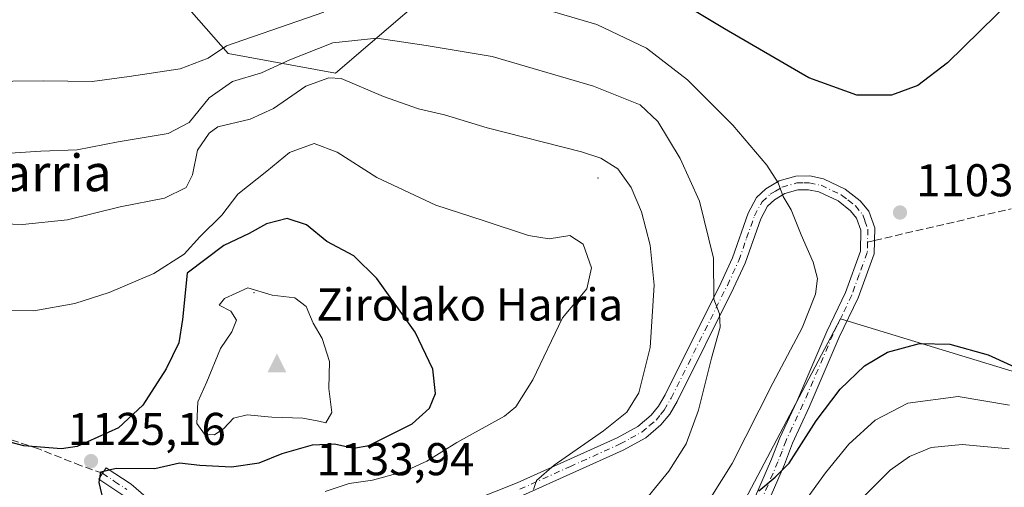
# Model space of a CAD drawing. Units: metres. Extents: x 617049 to 620483, y 4766449 to 4768821.
# Drawn here: x 618009 to 618224, y 4767619 to 4767721 of the extents above; entities that cross this region are included whole.
import ezdxf
from ezdxf.enums import TextEntityAlignment as Align

# ---------------------------------------------------------------- set-up
doc = ezdxf.new("R2010")
doc.units = ezdxf.units.M
doc.header["$MEASUREMENT"] = 0
doc.linetypes.add('DGN Style 3', pattern=[2.307223458686699, 1.648016756204785, -0.6592067024819142])
doc.linetypes.add('DGN Style 4', pattern=[2.6384748266838614, 1.318413404963828, -0.6592067024819142, 0.001648016756204785, -0.6592067024819142])
for name, color, linetype, lineweight in [('Arbolado forestal CxS', 92, 'Continuous', 0), ('Camino Cxs', 7, 'Continuous', 0), ('Camino eje', 30, 'DGN Style 4', 13), ('Centroide de Edificación ligera', 7, 'Continuous', 0), ('Cima', 7, 'Continuous', 0), ('Cota de cima', 7, 'Continuous', 0), ('Curva de nivel maestra', 30, 'Continuous', 30), ('Curva de nivel normal', 30, 'Continuous', 0), ('Matorral CxS', 135, 'Continuous', 0), ('Nombre de cima', 7, 'Continuous', 0), ('Pastizal CxS', 92, 'Continuous', 0), ('Punto de cota en terreno', 7, 'Continuous', 0), ('Rótulo de punto de cota en terreno', 7, 'Continuous', 0), ('Senda', 7, 'DGN Style 3', 0), ('Senda no paivmentada conexión', 7, 'DGN Style 3', 0), ('Texto cartográfico', 7, 'Continuous', 0)]:
    doc.layers.add(name, color=color, linetype=linetype, lineweight=lineweight)
doc.styles.add('Style-Arial', font='txt')

# ---------------------------------------------------------------- blocks, each defined once
blk = doc.blocks.new('*U8')
at = {"layer": 'Pastizal CxS', "color": 92, "linetype": 'Continuous', "lineweight": 0}
for points in [[(618039.4773000004, 4767730.160700001, 1095.643100000001), (618054.3630999997, 4767713.154300001, 1104.029899999994), (618077.7559000002, 4767708.904100001, 1113.150800000003), (618107.5280999999, 4767734.4111, 1101.184099999999)], [(618232.2407000001, 4767641.792300001, 1100.453399999999), (618187.9360999997, 4767655.274900001, 1104.043399999995), (618144.8825000003, 4767573.702299999, 1097.6584), (618159.7840999998, 4767561.139900001, 1087.187000000005), (618171.5680999998, 4767550.049100001, 1078.819099999993), (618179.3460999997, 4767540.718900001, 1074.914999999994), (618191.7909000004, 4767540.718900001, 1070.270600000004), (618213.5702999998, 4767529.834899999, 1061.193599999999), (618236.5431000004, 4767507.610099999, 1048.543399999995)]]:
    blk.add_polyline3d(points, dxfattribs=at)
blk = doc.blocks.new('5CIMA')
at = {"layer": 'Arbolado forestal CxS', "color": 51, "linetype": 'Continuous', "lineweight": 0}
blk.add_solid([(-0.2046930268283468, -0.1364620178855643), (-1.818989403545857e-16, 0.2729240357711289), (0.204693026828347, -0.1364620178855646)], dxfattribs=at)
blk = doc.blocks.new('5PATER')
at = {"layer": 'Punto de cota en terreno', "linetype": 'Continuous', "lineweight": 0}
h = blk.add_hatch(color=51, dxfattribs=at)
edge = h.paths.add_edge_path()
edge.add_ellipse((0, 0), major_axis=(-0.1095731443231308, -0.1110710700762829), ratio=0.9994222409660322, start_angle=0, end_angle=360)

msp = doc.modelspace()

# ---------------------------------------------------------------- linework, layer by layer
at = {"layer": 'Arbolado forestal CxS', "color": 92, "linetype": 'Continuous', "lineweight": 0}
for points in [[(618107.5280999999, 4767734.4111, 1101.184099999999), (618077.7559000002, 4767708.904100001, 1113.150800000003), (618054.3630999997, 4767713.154300001, 1104.029899999994), (618039.4773000004, 4767730.160700001, 1095.643100000001)], [(618039.4773000004, 4767730.160700001, 1095.643100000001), (618054.3630999997, 4767713.154300001, 1104.029899999994), (618077.7559000002, 4767708.904100001, 1113.150800000003), (618107.5280999999, 4767734.4111, 1101.184099999999)]]:
    msp.add_polyline3d(points, dxfattribs=at)
at = {"layer": 'Camino Cxs', "color": 7, "linetype": 'Continuous', "lineweight": 0}
for points in [[(618107.5201000003, 4767615.5801, 1116.907300000006), (618117.3901000004, 4767619.5101, 1116.441500000001), (618139.2001, 4767629.350099999, 1114.624200000006), (618143.7500999998, 4767631.8301, 1114.344400000002), (618146.6001000004, 4767634.280099999, 1114.045800000007), (618148.2100999998, 4767636.2501, 1113.840299999996), (618149.6801000005, 4767638.7301, 1113.5818), (618161.8800999997, 4767663.2501, 1110.138399999996), (618164.3601000002, 4767668.5801, 1109.278200000001), (618167.7600999996, 4767678.360099999, 1107.643400000001), (618169.6201, 4767681.7301, 1106.671900000001), (618171.6601, 4767683.6801, 1105.834900000002), (618174.5500999996, 4767685.4001, 1105.151800000007), (618178.1501000002, 4767686.4301, 1104.520699999994), (618181.2401000002, 4767686.450099999, 1104.050799999997), (618184.1801000005, 4767685.850099999, 1103.687999999995), (618188.9600999998, 4767683.5701, 1103.378200000006), (618192.2301000003, 4767681.020099999, 1103.720700000005), (618194.0800999999, 4767678.7601, 1104.188800000004), (618195.4001000002, 4767675.120100001, 1103.863500000007), (618195.2500999998, 4767669.460100001, 1103.448699999994), (618191.7500999998, 4767659.890100001, 1103.528699999995), (618187.6501000002, 4767651.280099999, 1103.235300000001), (618181.1001000004, 4767636.0101, 1101.743600000002), (618177.4301000005, 4767628.190099999, 1101.123999999996), (618175.6700999998, 4767623.5601, 1100.680500000002), (618168.2200999996, 4767606.270099999, 1098.161800000002)], [(618107.5201000003, 4767615.5801, 1116.907300000006), (618117.3901000004, 4767619.5101, 1116.441500000001), (618139.2001, 4767629.350099999, 1114.624200000006), (618143.7500999998, 4767631.8301, 1114.344400000002), (618146.6001000004, 4767634.280099999, 1114.045800000007), (618148.2100999998, 4767636.2501, 1113.840299999996), (618149.6801000005, 4767638.7301, 1113.5818), (618161.8800999997, 4767663.2501, 1110.138399999996), (618164.3601000002, 4767668.5801, 1109.278200000001), (618167.7600999996, 4767678.360099999, 1107.643400000001), (618169.6201, 4767681.7301, 1106.671900000001), (618171.6601, 4767683.6801, 1105.834900000002), (618174.5500999996, 4767685.4001, 1105.151800000007), (618178.1501000002, 4767686.4301, 1104.520699999994), (618181.2401000002, 4767686.450099999, 1104.050799999997), (618184.1801000005, 4767685.850099999, 1103.687999999995), (618188.9600999998, 4767683.5701, 1103.378200000006), (618192.2301000003, 4767681.020099999, 1103.720700000005), (618194.0800999999, 4767678.7601, 1104.188800000004), (618195.4001000002, 4767675.120100001, 1103.863500000007), (618195.2500999998, 4767669.460100001, 1103.448699999994), (618191.7500999998, 4767659.890100001, 1103.528699999995), (618187.6501000002, 4767651.280099999, 1103.235300000001), (618181.1001000004, 4767636.0101, 1101.743600000002), (618177.4301000005, 4767628.190099999, 1101.123999999996), (618175.6700999998, 4767623.5601, 1100.680500000002), (618168.2200999996, 4767606.270099999, 1098.161800000002)], [(618165.4801000003, 4767607.5001, 1100.027499999997), (618172.8901000004, 4767624.690099999, 1102.008199999997), (618174.6700999998, 4767629.360099999, 1102.566900000005), (618178.3701, 4767637.2401, 1102.902000000002), (618184.9101, 4767652.520099999, 1104.078599999993), (618188.9801000003, 4767661.050100001, 1104.084900000002), (618192.2701000003, 4767670.020099999, 1103.784), (618192.3800999997, 4767674.630100001, 1104.242700000003), (618191.4401000004, 4767677.2601, 1104.683699999994), (618190.1300999997, 4767678.860099999, 1104.171199999997), (618187.3701, 4767681.0001, 1103.713600000003), (618183.2200999996, 4767682.9801, 1104.041100000002), (618180.9501, 4767683.440099999, 1104.3217), (618178.5800999999, 4767683.4301, 1104.678799999994), (618175.7500999998, 4767682.620100001, 1105.187399999995), (618173.4901000002, 4767681.280099999, 1105.9807), (618172.0301000001, 4767679.880100001, 1106.838600000003), (618170.5100999996, 4767677.130100001, 1107.786399999997), (618167.1501000002, 4767667.450099999, 1108.542100000006), (618164.5900999998, 4767661.950099999, 1109.4326), (618152.3201000001, 4767637.290100001, 1112.571800000005), (618150.6801000005, 4767634.530099999, 1112.927599999996), (618148.7600999996, 4767632.170100001, 1113.235499999995), (618145.4600999998, 4767629.350099999, 1113.585699999996), (618140.5301000001, 4767626.670100001, 1113.883199999997), (618118.5601000005, 4767616.7401, 1115.619600000005)], [(618165.4801000003, 4767607.5001, 1100.027499999997), (618172.8901000004, 4767624.690099999, 1102.008199999997), (618174.6700999998, 4767629.360099999, 1102.566900000005), (618178.3701, 4767637.2401, 1102.902000000002), (618184.9101, 4767652.520099999, 1104.078599999993), (618188.9801000003, 4767661.050100001, 1104.084900000002), (618192.2701000003, 4767670.020099999, 1103.784), (618192.3800999997, 4767674.630100001, 1104.242700000003), (618191.4401000004, 4767677.2601, 1104.683699999994), (618190.1300999997, 4767678.860099999, 1104.171199999997), (618187.3701, 4767681.0001, 1103.713600000003), (618183.2200999996, 4767682.9801, 1104.041100000002), (618180.9501, 4767683.440099999, 1104.3217), (618178.5800999999, 4767683.4301, 1104.678799999994), (618175.7500999998, 4767682.620100001, 1105.187399999995), (618173.4901000002, 4767681.280099999, 1105.9807), (618172.0301000001, 4767679.880100001, 1106.838600000003), (618170.5100999996, 4767677.130100001, 1107.786399999997), (618167.1501000002, 4767667.450099999, 1108.542100000006), (618164.5900999998, 4767661.950099999, 1109.4326), (618152.3201000001, 4767637.290100001, 1112.571800000005), (618150.6801000005, 4767634.530099999, 1112.927599999996), (618148.7600999996, 4767632.170100001, 1113.235499999995), (618145.4600999998, 4767629.350099999, 1113.585699999996), (618140.5301000001, 4767626.670100001, 1113.883199999997), (618118.5601000005, 4767616.7401, 1115.619600000005)], [(618031.3701, 4767616.870100001, 1124.614799999996), (618026.1401000004, 4767620.3101, 1125.293600000005), (618026.9675000003, 4767621.6075, 1125.2307), (618027.7901, 4767622.8201, 1125.215599999996), (618033.1901000004, 4767619.2601, 1124.743300000002), (618039.1401000004, 4767614.0701, 1123.738400000002)], [(618031.3701, 4767616.870100001, 1124.614799999996), (618026.1401000004, 4767620.3101, 1125.293600000005), (618026.9675000003, 4767621.6075, 1125.2307), (618027.7901, 4767622.8201, 1125.215599999996), (618033.1901000004, 4767619.2601, 1124.743300000002), (618039.1401000004, 4767614.0701, 1123.738400000002)]]:
    msp.add_polyline3d(points, dxfattribs=at)
at = {"layer": 'Camino eje', "color": 30, "linetype": 'DGN Style 4', "lineweight": 13}
for points in [[(618117.9751000004, 4767618.1251, 1116.001900000003), (618128.8800999997, 4767623.045100001, 1114.986600000004), (618139.8651000002, 4767628.0101, 1114.241599999994), (618142.1401000004, 4767629.2501, 1114.160699999993), (618144.6051000003, 4767630.590100001, 1113.949800000002), (618146.2550999997, 4767632.0001, 1113.821899999995), (618147.6801000005, 4767633.225099999, 1113.6495), (618148.6401000004, 4767634.405099999, 1113.511199999994), (618149.4451000001, 4767635.390100001, 1113.366899999994), (618151.0000999998, 4767638.0101, 1113.062699999995), (618163.2351000002, 4767662.600099999, 1109.752999999997), (618165.7550999997, 4767668.015100001, 1108.911699999997), (618167.4351000005, 4767672.8551, 1108.216400000005), (618169.1350999996, 4767677.745100001, 1107.712899999999), (618170.8251, 4767680.8051, 1106.700400000002), (618172.5751, 4767682.4801, 1105.7255), (618173.7050999999, 4767683.1501, 1105.4764), (618175.1501000002, 4767684.0101, 1105.172300000006), (618178.3651000002, 4767684.9301, 1104.599600000001), (618179.9101, 4767684.940099999, 1104.365600000005), (618181.0950999996, 4767684.9451, 1104.186300000001), (618183.7001, 4767684.415100001, 1103.868100000007), (618188.1651, 4767682.2851, 1103.570300000007), (618189.5450999998, 4767681.215100001, 1103.672399999996), (618191.1801000005, 4767679.940099999, 1104.009399999995), (618192.7600999996, 4767678.0101, 1104.7016), (618193.2301000003, 4767676.6951, 1104.574999999997), (618193.8901000004, 4767674.8751, 1104.077900000004), (618193.8151000004, 4767672.045100001, 1103.631699999998), (618193.7600999996, 4767669.7401, 1103.619600000005), (618192.0100999996, 4767664.9551, 1103.760800000004), (618190.3651000002, 4767660.470100001, 1103.805800000002), (618188.3151000004, 4767656.165100001, 1103.7641), (618186.2801000001, 4767651.9001, 1103.649300000005), (618183.0100999996, 4767644.2601, 1102.926600000006), (618179.7351000002, 4767636.6251, 1102.322799999994), (618176.0500999996, 4767628.7751, 1101.8413), (618175.1601, 4767626.440099999, 1101.633600000001), (618174.2801000001, 4767624.1251, 1101.3315), (618166.8501000004, 4767606.8851, 1099.031099999993)], [(618026.9675000003, 4767621.6075, 1125.2307), (618029.5800999999, 4767619.845100001, 1125.031000000003), (618032.2801000001, 4767618.065099999, 1124.560100000002)]]:
    msp.add_polyline3d(points, dxfattribs=at)
at = {"layer": 'Centroide de Edificación ligera', "color": 7, "linetype": 'Continuous', "lineweight": 0}
for p in [(618135, 4767686, 1116.645499999999), (618060, 4767661, 1130.738500000007)]:
    msp.add_point(p, dxfattribs=at)
at = {"layer": 'Curva de nivel maestra', "color": 30, "linetype": 'Continuous', "lineweight": 30, "flags": 128}
for points, elevation in [([(618225.4199999999, 4767725.0801), (618211.2800000003, 4767711.130100001), (618204.7599999999, 4767706.190099999), (618199.04, 4767704.110099999), (618191.4600000001, 4767704.0701), (618180.9900000002, 4767707.860099999), (618162.6200000001, 4767718.5601), (618146.6100000005, 4767728.200099999)], 1100), ([(618027.4600000001, 4767614.360099999), (618026.2400000002, 4767619.600099999), (618026.6200000001, 4767621.940099999), (618029.9299999997, 4767622.710100001), (618038.3600000005, 4767622.630100001), (618043.7800000003, 4767623.9101), (618048.2000000002, 4767623.4001), (618055.1200000001, 4767623.020099999), (618061.1200000001, 4767623.870100001), (618066.1200000001, 4767625.9001), (618072.7800000003, 4767627.850099999), (618077.5599999996, 4767628.020099999), (618081.7599999999, 4767627.0601), (618085.0499999998, 4767627.640100001), (618094.4900000002, 4767632.380100001), (618098.2999999998, 4767635.780099999), (618099.6200000001, 4767638.9901), (618099.0199999996, 4767644.300100001), (618095.1399999997, 4767652.420100001), (618086.8099999996, 4767664.090100001), (618081.7400000002, 4767669.020099999), (618075.8700000001, 4767672.190099999), (618071.4299999997, 4767675.8201), (618067.2699999996, 4767677.1601), (618062.7300000006, 4767675.9801), (618058.9400000004, 4767673.9101), (618053.4500000002, 4767671.2601), (618045.4500000002, 4767665.2501), (618044.3799999999, 4767655.1501), (618043.5800000001, 4767650.040100001), (618040.8600000005, 4767644.4101), (618035.7800000003, 4767636.470100001), (618030.4400000004, 4767631.5101), (618021.4400000004, 4767627.440099999), (618018.0499999998, 4767626.9101), (618009.8099999996, 4767627.600099999), (617992.5899999999, 4767632.140100001)], 1125), ([(618170.0999999996, 4767617.770099999), (618173.6500000004, 4767620.7301), (618176.7300000006, 4767623.8201), (618182.5899999999, 4767633.050100001), (618187.8600000005, 4767639.960100001), (618193.1600000003, 4767645.020099999), (618198.1299999999, 4767648.040100001), (618205.1100000005, 4767649.9001), (618211.7300000006, 4767649.7401), (618220.1100000005, 4767647.460100001), (618230.79, 4767642.5801)], 1100)]:
    msp.add_lwpolyline(points, dxfattribs=dict(at, elevation=elevation))
at = {"layer": 'Curva de nivel normal', "color": 30, "linetype": 'Continuous', "lineweight": 0, "flags": 128}
for points, elevation in [([(618153.4000000004, 4767606.380000001), (618164.2699999996, 4767623.779999999), (618173.1900000004, 4767641.300000001), (618179.5599999996, 4767653.350000001), (618182.4600000001, 4767660.65), (618182.9199999999, 4767664.119999999), (618181.9800000006, 4767667.65), (618179.3499999996, 4767673.619999999), (618177.1399999997, 4767679.08), (618175.4000000004, 4767682), (618174.3300000001, 4767684.939999999), (618171.8499999996, 4767688.789999999), (618164.4100000003, 4767697.560000001), (618154.54, 4767707.4), (618145.5800000001, 4767714.34), (618134.7800000003, 4767719.51), (618114.9600000001, 4767725.350000001)], 1105), ([(618075.25, 4767722.180000001), (618054.04, 4767714.850000001), (618050.0099999999, 4767712.16), (618043.9299999997, 4767709.82), (618032.7999999998, 4767708.130000001), (618024.6799999997, 4767707.09), (618014.1200000001, 4767707.189999999), (618000.6399999997, 4767707.08), (617989.4900000002, 4767708.730000001), (617978.0199999996, 4767710.300000001), (617964.5, 4767713.619999999), (617951.8399999999, 4767718.460000001), (617941.1399999997, 4767721.720000001)], 1105), ([(618145.3399999999, 4767615.720000001), (618150.4500000002, 4767622.050000001), (618154.2300000006, 4767628.050000001), (618156.9600000001, 4767635.380000001), (618159.8099999996, 4767646.720000001), (618161.6600000003, 4767653.470000001), (618161.5599999996, 4767656.41), (618160.2699999996, 4767659.550000001), (618160.2100000001, 4767668.539999999), (618157.1500000004, 4767680.980000001), (618152.9800000006, 4767690.230000001), (618148.04, 4767698.34), (618144.2400000002, 4767701.960000001), (618134.0199999996, 4767706.07), (618111.9400000004, 4767712.51), (618097.5700000003, 4767714.92), (618086.7800000003, 4767716.5), (618077.1799999997, 4767715.49), (618067.8200000003, 4767711.77), (618061.6500000004, 4767708.930000001), (618055.29, 4767707.09), (618050.2599999999, 4767703.49), (618045.8799999999, 4767698.119999999), (618041.2599999999, 4767695.720000001), (618030.4000000004, 4767693.91), (618021.4500000002, 4767692.15), (618013.4800000006, 4767691.890000001), (618005.6399999997, 4767691.32)], 1110), ([(618120.9600000001, 4767618.050000001), (618121.6200000001, 4767620.050000001), (618125.5, 4767623.380000001), (618136.25, 4767630.850000001), (618141.2999999998, 4767634.92), (618143.9199999999, 4767639.180000001), (618146.4199999999, 4767649.07), (618147.2599999999, 4767662.65), (618146.4100000003, 4767671.350000001), (618144.4800000006, 4767678.609999999), (618142.2400000002, 4767683.930000001), (618139.3799999999, 4767688.01), (618135.6299999999, 4767690.32), (618131.4100000003, 4767691.710000001), (618110.8399999999, 4767696.960000001), (618101.5199999996, 4767699.789999999), (618095.8499999996, 4767701.130000001), (618088.2100000001, 4767703.82), (618079.0199999996, 4767707.74), (618076.3099999996, 4767707.869999999), (618071.2999999998, 4767706.039999999), (618064.2199999997, 4767701.189999999), (618059.2000000002, 4767698.869999999), (618052.1500000004, 4767697.16), (618050.2100000001, 4767695.789999999), (618047.7100000001, 4767692.060000001), (618046.5599999996, 4767686.730000001), (618045.1900000004, 4767683.949999999), (618040.5099999999, 4767681.630000001), (618030.8399999999, 4767679.689999999), (618019.2999999998, 4767676.869999999), (618009.4900000002, 4767675.890000001), (617988.0899999999, 4767676.609999999)], 1115), ([(618075.5, 4767617.640000001), (618080.7400000002, 4767619.350000001), (618085.8399999999, 4767620.109999999), (618092.7300000006, 4767621.99), (618097.7100000001, 4767624.279999999), (618104.2699999996, 4767628.359999999), (618114.6299999999, 4767634.050000001), (618117.1100000005, 4767636.119999999), (618120.8399999999, 4767642.02), (618127.2699999996, 4767655.550000001), (618132.5599999996, 4767661.850000001), (618133.6100000005, 4767666.4), (618131.7599999999, 4767671.58), (618128.9000000004, 4767673.449999999), (618124.3700000001, 4767672.76), (618119.8499999996, 4767673.470000001), (618109.9900000002, 4767676.76), (618099.6299999999, 4767680.08), (618086.7699999996, 4767686.09), (618078.1500000004, 4767691.640000001), (618073.1200000001, 4767693.560000001), (618067.7800000003, 4767691.600000001), (618062.7800000003, 4767687.49), (618056.5099999999, 4767682.51), (618053.0199999996, 4767677.9), (618048.1799999997, 4767673.199999999), (618044.7800000003, 4767669.380000001), (618038.1500000004, 4767665.16), (618028.4000000004, 4767661.02), (618020.9100000003, 4767658.65), (618012.0199999996, 4767657.029999999), (618000.9699999997, 4767657.17)], 1120), ([(618058.6299999999, 4767662.060000001), (618053.5999999996, 4767659.76), (618052.4000000004, 4767658.300000001), (618054.9600000001, 4767657), (618056.1799999997, 4767655.029999999), (618055.2000000002, 4767652.430000001), (618052.7100000001, 4767648.83), (618049.6799999997, 4767641.57), (618047.7400000002, 4767637.199999999), (618047.5599999996, 4767632.439999999), (618049.2300000006, 4767630.119999999), (618051.4100000003, 4767629.980000001), (618053.4500000002, 4767631.359999999), (618055.54, 4767633.66), (618058.4800000006, 4767634.350000001), (618063.8700000001, 4767633.83), (618070.6200000001, 4767633.609999999), (618074.1299999999, 4767633), (618075.7000000002, 4767632.59), (618076.9900000002, 4767634.859999999), (618076.2999999998, 4767640.09), (618076.4900000002, 4767645.970000001), (618074.9000000004, 4767651.029999999), (618072.8899999997, 4767654.350000001), (618071.3700000001, 4767657.960000001), (618068.9400000004, 4767659.91), (618063.9500000002, 4767660.470000001), (618058.6299999999, 4767662.060000001)], 1130), ([(618179.1399999997, 4767614.050000001), (618184.6200000001, 4767621.720000001), (618189.7400000002, 4767627.949999999), (618195.4800000006, 4767633.180000001), (618202.5999999996, 4767636.9), (618213.5899999999, 4767638.380000001), (618224.7999999998, 4767636.449999999)], 1095), ([(618132.7100000001, 4767461.5), (618133.8300000001, 4767470.08), (618133.5800000001, 4767475.82), (618131.2599999999, 4767485.720000001), (618127.0800000001, 4767495.75), (618121.5099999999, 4767505.91), (618117.8099999996, 4767514.859999999), (618117.7199999997, 4767519.9), (618119.7999999998, 4767523.439999999), (618124.2699999996, 4767532.380000001), (618133.5, 4767544.75), (618150.54, 4767563.27), (618172.5199999996, 4767592.4), (618190.0800000001, 4767613.640000001), (618198.7400000002, 4767622.289999999), (618202.9699999997, 4767625.300000001), (618207.6699999999, 4767627.230000001), (618214.4600000001, 4767627.9), (618224.6900000004, 4767626.960000001)], 1090)]:
    msp.add_lwpolyline(points, dxfattribs=dict(at, elevation=elevation))
at = {"layer": 'Matorral CxS', "color": 135, "linetype": 'Continuous', "lineweight": 0}
for points in [[(618236.5431000004, 4767507.610099999, 1048.543399999995), (618213.5702999998, 4767529.834899999, 1061.193599999999), (618191.7909000004, 4767540.718900001, 1070.270600000004), (618179.3460999997, 4767540.718900001, 1074.914999999994), (618171.5680999998, 4767550.049100001, 1078.819099999993), (618159.7840999998, 4767561.139900001, 1087.187000000005), (618144.8825000003, 4767573.702299999, 1097.6584), (618187.9360999997, 4767655.274900001, 1104.043399999995), (618232.2407000001, 4767641.792300001, 1100.453399999999)], [(618232.2407000001, 4767641.792300001, 1100.453399999999), (618187.9360999997, 4767655.274900001, 1104.043399999995), (618144.8825000003, 4767573.702299999, 1097.6584), (618159.7840999998, 4767561.139900001, 1087.187000000005), (618171.5680999998, 4767550.049100001, 1078.819099999993), (618179.3460999997, 4767540.718900001, 1074.914999999994), (618191.7909000004, 4767540.718900001, 1070.270600000004), (618213.5702999998, 4767529.834899999, 1061.193599999999), (618236.5431000004, 4767507.610099999, 1048.543399999995)]]:
    msp.add_polyline3d(points, dxfattribs=at)
at = {"layer": 'Pastizal CxS', "color": 92, "linetype": 'Continuous', "lineweight": 0}
for points in [[(618039.4773000004, 4767730.160700001, 1095.643100000001), (618054.3630999997, 4767713.154300001, 1104.029899999994), (618077.7559000002, 4767708.904100001, 1113.150800000003), (618107.5280999999, 4767734.4111, 1101.184099999999)], [(618232.2407000001, 4767641.792300001, 1100.453399999999), (618187.9360999997, 4767655.274900001, 1104.043399999995), (618144.8825000003, 4767573.702299999, 1097.6584), (618159.7840999998, 4767561.139900001, 1087.187000000005), (618171.5680999998, 4767550.049100001, 1078.819099999993), (618179.3460999997, 4767540.718900001, 1074.914999999994), (618191.7909000004, 4767540.718900001, 1070.270600000004), (618213.5702999998, 4767529.834899999, 1061.193599999999), (618236.5431000004, 4767507.610099999, 1048.543399999995)]]:
    msp.add_polyline3d(points, dxfattribs=at)
at = {"layer": 'Senda', "color": 7, "linetype": 'DGN Style 3', "lineweight": 0}
for points in [[(618195.3278999999, 4767672.3948, 1103.523400000006), (618225.1359000001, 4767679.284800001, 1105.186199999996)], [(618026.9675000003, 4767621.6075, 1125.2307), (618022.3000999996, 4767623.270099999, 1125.370800000004), (618013.0100999996, 4767626.9301, 1125.081900000005), (618005.6700999998, 4767629.360099999, 1124.985700000005)]]:
    msp.add_polyline3d(points, dxfattribs=at)
at = {"layer": 'Senda no paivmentada conexión', "color": 7, "linetype": 'DGN Style 3', "lineweight": 0, "extrusion": (0.06779305528284332, 0.01567109428767078, 0.997576322122395), "elevation": 117724.8424863041, "flags": 128}
msp.add_lwpolyline([(4505948.211554898, -1671954.878848601), (4505948.211554898, -1671956.435313448)], dxfattribs=at)

# ---------------------------------------------------------------- block references
at = {"layer": 'Cima', "color": 7, "linetype": 'Continuous', "lineweight": 0, "xscale": 10, "yscale": 10, "zscale": 10}
msp.add_blockref('5CIMA', (618065, 4767645, 1133.940000000002), dxfattribs=at)
at = {"layer": 'Pastizal CxS', "color": 92, "linetype": 'Continuous', "lineweight": 0}
msp.add_blockref('*U8', (0, 0), dxfattribs=at)
at = {"layer": 'Punto de cota en terreno', "color": 7, "linetype": 'Continuous', "lineweight": 0, "xscale": 10, "yscale": 10, "zscale": 10}
for p in [(618200.8899999997, 4767678.49, 1103.139999999999), (618024.4600000001, 4767624.26, 1125.160000000003)]:
    msp.add_blockref('5PATER', p, dxfattribs=at)

# ---------------------------------------------------------------- texts
at = {"layer": 'Cota de cima', "color": 7, "linetype": 'Continuous', "lineweight": 0, "style": 'Style-Arial'}
msp.add_text('1133,94', height=7.000000000000002, dxfattribs=at).set_placement((618073.5990000004, 4767621.1875))
at = {"layer": 'Nombre de cima', "color": 7, "linetype": 'Continuous', "lineweight": 0, "style": 'Style-Arial'}
msp.add_text('Zirolako Harria', height=7.000000000000002, dxfattribs=at).set_placement((618073.5990000004, 4767654.921900001))
at = {"layer": 'Rótulo de punto de cota en terreno', "color": 7, "linetype": 'Continuous', "lineweight": 0, "style": 'Style-Arial'}
for s, p in [('1103,14', (618204.4177999999, 4767682.0178)), ('1125,16', (618019.3929000003, 4767627.787799999))]:
    msp.add_text(s, height=7.000000000000002, dxfattribs=at).set_placement(p)
at = {"layer": 'Texto cartográfico', "color": 7, "linetype": 'Continuous', "lineweight": 0, "style": 'Style-Arial'}
msp.add_text('Zirolako Harria', height=8, dxfattribs=at).set_placement((617990.7567963415, 4767687.130150001), align=Align.MIDDLE_CENTER)

doc.saveas('drawing.dxf')
